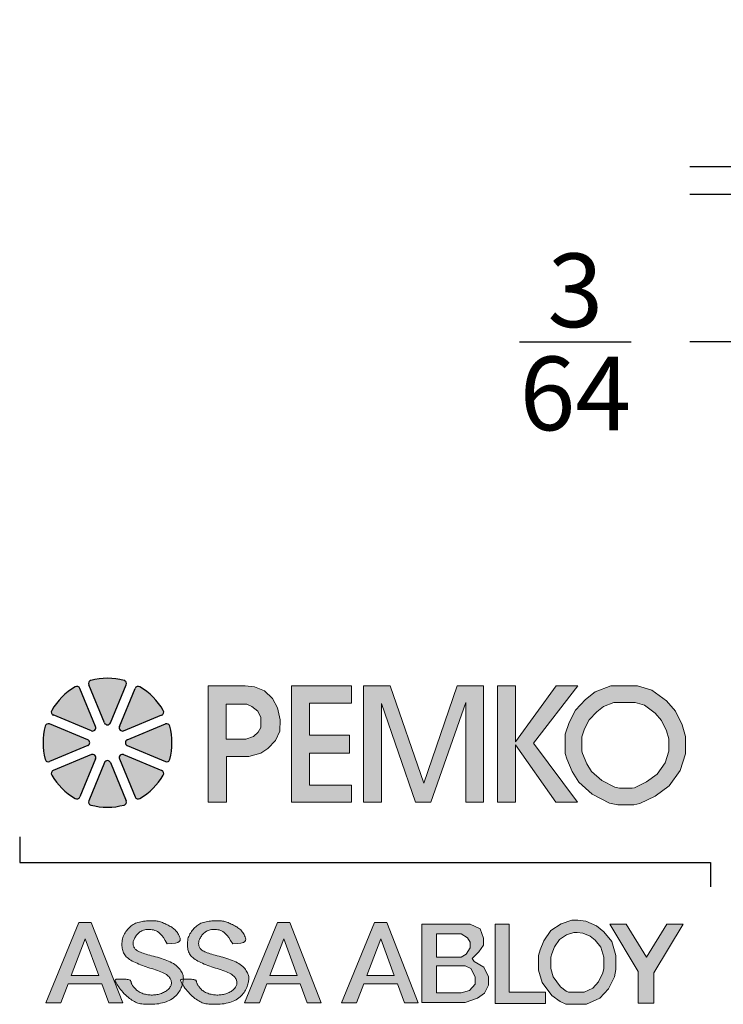
# Model space of a CAD drawing. Extents: x -1.22 to 1.5, y -1.47 to 0.47.
# Drawn here: x -1.22 to -0.02, y -1.47 to 0.2 of the extents above; entities that cross this region are included whole.
import ezdxf

# ---------------------------------------------------------------- set-up
doc = ezdxf.new("R2010")
doc.units = 0
doc.header["$LTSCALE"] = 0.2
doc.header["$MEASUREMENT"] = 0
doc.header["$PDMODE"] = 1
doc.header["$PDSIZE"] = -2
doc.layers.get('Defpoints').update_dxf_attribs({"linetype": 'CONTINUOUS'})
doc.layers.add('R-ANNO-DIMS', color=3, linetype='CONTINUOUS')
doc.layers.add('R-ANNO-TEXT', color=6, linetype='CONTINUOUS')
doc.styles.add('SWTSTEXT', font='simplex.shx', dxfattribs={"height": 0.125})
doc.dimstyles.new('SCADMECH', dxfattribs={"dimtxt": 0.125, "dimasz": 0.125, "dimexe": 0.125, "dimexo": 0.0625, "dimgap": 0.09, "dimtad": 0, "dimtih": 1, "dimtoh": 1, "dimdec": 6, "dimzin": 0, "dimdsep": 46, "dimlunit": 5, "dimtxsty": 'SWTSTEXT', "dimcen": 0.04, "dimadec": 0, "dimazin": 0, "dimtfac": 1, "dimtdec": 6, "dimtix": 1, "dimtofl": 0, "dimtmove": 0, "dimatfit": 1, "dimfxl": 0, "dimtolj": 1, "dimtzin": 0, "dimarcsym": 0})

# ---------------------------------------------------------------- blocks, each defined once
blk = doc.blocks.new('*D0')
at = {"layer": 'Defpoints', "color": 0, "linetype": 'Continuous'}
for p in [(0.2497, -0.0501), (0.046, -0.097), (0.2497, -0.097)]:
    blk.add_point(p, dxfattribs=at)
at = {"layer": 'R-ANNO-DIMS', "color": 0, "linetype": 'Continuous', "lineweight": -2}
for p, q in [((0.046, 0.0749), (0.046, 0.1999)), ((0.1872, -0.0501), (-0.079, -0.0501)), ((0.1872, -0.097), (-0.079, -0.097)), ((0.046, -0.222), (0.046, -0.347)), ((0.046, -0.347), (-0.079, -0.347))]:
    blk.add_line(p, q, dxfattribs=at)
at = {"layer": 'R-ANNO-DIMS', "color": 0, "linetype": 'Continuous'}
for points in [[(0.0252, 0.0749), (0.0668, 0.0749), (0.046, -0.0501)], [(0.0252, -0.222), (0.0668, -0.222), (0.046, -0.097)]]:
    blk.add_solid(points, dxfattribs=at)
at = {"layer": 'R-ANNO-DIMS', "color": 0, "linetype": 'Continuous', "insert": (-0.2732, -0.347), "char_height": 0.125, "attachment_point": 5, "style": 'SWTSTEXT'}
blk.add_mtext('\\A1;{\\H1.000000x;\\S3/64;}', dxfattribs=at)
blk = doc.blocks.new('Logo')
at = {"layer": 'R-ANNO-TEXT', "lineweight": 25}
for points in [[(-0.2722, 0.1479, 0.453414), (-0.2758, 0.1553, 0.131112), (-0.3323, 0.1553, 0.453414), (-0.336, 0.1479), (-0.3091, 0.0832, 0.668179), (-0.299, 0.0832)], [(-0.3511, 0.1416, 0.453414), (-0.3589, 0.1443, 0.131112), (-0.3989, 0.1044, 0.453414), (-0.3962, 0.0966), (-0.3315, 0.0697, 0.668179), (-0.3243, 0.0769)], [(-0.2492, 0.1443, 0.453414), (-0.257, 0.1416), (-0.2838, 0.0769, 0.668179), (-0.2767, 0.0697), (-0.2119, 0.0966, 0.453414), (-0.2093, 0.1044, 0.131112)], [(-0.4099, 0.0213, 0.453414), (-0.4025, 0.0176), (-0.3377, 0.0445, 0.668179), (-0.3377, 0.0546), (-0.4025, 0.0814, 0.453414), (-0.4099, 0.0777, 0.131112)], [(-0.1983, 0.0777, 0.453414), (-0.2057, 0.0814), (-0.2704, 0.0546, 0.668179), (-0.2704, 0.0445), (-0.2057, 0.0176, 0.453414), (-0.1983, 0.0213, 0.131112)], [(-0.3962, 0.0025, 0.453414), (-0.3989, -0.0053, 0.131112), (-0.3589, -0.0453, 0.453414), (-0.3511, -0.0426), (-0.3243, 0.0221, 0.668179), (-0.3315, 0.0293)], [(-0.336, -0.0489, 0.453414), (-0.3323, -0.0563, 0.131112), (-0.2758, -0.0563, 0.453414), (-0.2722, -0.0489), (-0.299, 0.0158, 0.668179), (-0.3091, 0.0158)], [(-0.2767, 0.0293, 0.668179), (-0.2838, 0.0221), (-0.257, -0.0426, 0.453414), (-0.2492, -0.0453, 0.131112), (-0.2093, -0.0053, 0.453414), (-0.2119, 0.0025)]]:
    blk.add_hatch(color=256, dxfattribs=at).paths.add_polyline_path(points)
h = blk.add_hatch(color=256, dxfattribs=at)
h.paths.add_polyline_path([(-0.032, 0.0395), (-0.0189, 0.0532), (-0.0112, 0.069), (-0.0106, 0.0883), (-0.0151, 0.1088), (-0.0237, 0.1243), (-0.0377, 0.1377), (-0.0547, 0.1442), (-0.0702, 0.146), (-0.133, 0.146), (-0.133, -0.0513), (-0.102, -0.0513), (-0.102, 0.026), (-0.0638, 0.026), (-0.0436, 0.0315)])
h.paths.add_polyline_path([(-0.1023, 0.0554), (-0.1023, 0.115), (-0.0677, 0.115), (-0.0587, 0.1109), (-0.0486, 0.103), (-0.0434, 0.0925), (-0.0434, 0.0756), (-0.0482, 0.0674), (-0.0561, 0.0602), (-0.0692, 0.0554)], flags=16)
h.paths.add_polyline_path([(0.0388, 0.032), (0.1068, 0.032), (0.1068, 0.0621), (0.0388, 0.0621), (0.0388, 0.1169), (0.1101, 0.1169), (0.1101, 0.146), (0.0082, 0.146), (0.0082, -0.0513), (0.1101, -0.0513), (0.1101, -0.0224), (0.0388, -0.0224)])
h.paths.add_polyline_path([(0.1614, 0.1159), (0.2191, -0.0513), (0.2453, -0.0513), (0.3046, 0.1175), (0.3046, -0.0513), (0.3345, -0.0513), (0.3345, 0.146), (0.2899, 0.146), (0.2331, -0.0191), (0.1761, 0.146), (0.1305, 0.146), (0.1305, -0.0513), (0.1614, -0.0513)])
h.paths.add_polyline_path([(0.3888, 0.0457), (0.4572, -0.0513), (0.4942, -0.0513), (0.4194, 0.0486), (0.4946, 0.146), (0.458, 0.146), (0.3888, 0.0508), (0.3888, 0.146), (0.358, 0.146), (0.358, -0.0513), (0.3888, -0.0513)])
h.paths.add_polyline_path([(0.6683, 0.0025), (0.6773, 0.0308), (0.6773, 0.0601), (0.6719, 0.0799), (0.6607, 0.1028), (0.6454, 0.1204), (0.6206, 0.1389), (0.5959, 0.146), (0.5507, 0.146), (0.5244, 0.136), (0.5076, 0.1226), (0.4907, 0.1045), (0.4798, 0.084), (0.4734, 0.064), (0.4734, 0.0314), (0.4759, 0.0221), (0.4848, 0.0008), (0.4963, -0.0176), (0.5192, -0.038), (0.5482, -0.0529), (0.5627, -0.0558), (0.5897, -0.0558), (0.5999, -0.0538), (0.626, -0.0412), (0.6499, -0.0236)])
h.paths.add_polyline_path([(0.518, 0.0007), (0.5098, 0.0137), (0.5026, 0.0311), (0.5016, 0.035), (0.5016, 0.0596), (0.5059, 0.073), (0.5138, 0.0881), (0.5267, 0.1019), (0.5385, 0.1112), (0.5559, 0.1179), (0.5919, 0.1179), (0.6079, 0.1133), (0.6261, 0.0997), (0.637, 0.0871), (0.6455, 0.0699), (0.6492, 0.0563), (0.6492, 0.0352), (0.6428, 0.0151), (0.6295, -0.0037), (0.6114, -0.017), (0.5909, -0.0269), (0.587, -0.0277), (0.5654, -0.0277), (0.5576, -0.0261), (0.5352, -0.0147)], flags=16)
h.paths.add_polyline_path([(-0.3316, -0.2557), (-0.3525, -0.2557), (-0.4087, -0.3918), (-0.3832, -0.3918), (-0.3709, -0.3597), (-0.3138, -0.3597), (-0.3019, -0.3918), (-0.2782, -0.3918)])
h.paths.add_polyline_path([(-0.3419, -0.2837), (-0.319, -0.3457), (-0.3656, -0.3457)], flags=16)
h.paths.add_polyline_path([(-0.2435, -0.308), (-0.2458, -0.3072), (-0.248, -0.3063), (-0.25, -0.3055), (-0.2518, -0.3046), (-0.2534, -0.3037), (-0.2548, -0.3027), (-0.256, -0.3017), (-0.2575, -0.3002), (-0.2589, -0.298), (-0.2598, -0.2958), (-0.2603, -0.2935), (-0.2605, -0.2912), (-0.2604, -0.2888), (-0.2598, -0.2863), (-0.259, -0.2843), (-0.2584, -0.2829), (-0.2577, -0.2815), (-0.2568, -0.2801), (-0.2559, -0.2788), (-0.2549, -0.2774), (-0.2539, -0.2761), (-0.2527, -0.2749), (-0.2515, -0.2737), (-0.2503, -0.2727), (-0.2489, -0.2717), (-0.2475, -0.2708), (-0.246, -0.27), (-0.2444, -0.2693), (-0.2427, -0.2687), (-0.2408, -0.2682), (-0.2389, -0.2678), (-0.2369, -0.2676), (-0.2347, -0.2675), (-0.2326, -0.2675), (-0.2303, -0.2676), (-0.2281, -0.2679), (-0.2259, -0.2684), (-0.2237, -0.2691), (-0.2215, -0.2699), (-0.2193, -0.2711), (-0.217, -0.2727), (-0.2146, -0.2749), (-0.212, -0.2778), (-0.2092, -0.2814), (-0.2061, -0.286), (-0.2027, -0.2917), (-0.1946, -0.2914), (-0.1886, -0.2906), (-0.1845, -0.2894), (-0.1821, -0.2879), (-0.1808, -0.2861), (-0.1806, -0.2841), (-0.1809, -0.2821), (-0.1817, -0.2801), (-0.1825, -0.2782), (-0.1834, -0.2763), (-0.1844, -0.2746), (-0.1854, -0.2729), (-0.1866, -0.2713), (-0.1878, -0.2698), (-0.1891, -0.2684), (-0.1906, -0.267), (-0.1921, -0.2657), (-0.1938, -0.2645), (-0.1956, -0.2633), (-0.1974, -0.2622), (-0.1993, -0.2611), (-0.2012, -0.2601), (-0.2031, -0.2592), (-0.205, -0.2583), (-0.2069, -0.2574), (-0.2088, -0.2566), (-0.2106, -0.2559), (-0.2125, -0.2552), (-0.2143, -0.2546), (-0.2161, -0.2541), (-0.218, -0.2537), (-0.2198, -0.2533), (-0.2216, -0.253), (-0.2235, -0.2528), (-0.2253, -0.2526), (-0.2273, -0.2526), (-0.2292, -0.2526), (-0.2313, -0.2526), (-0.2334, -0.2527), (-0.2356, -0.2529), (-0.2379, -0.2531), (-0.2403, -0.2533), (-0.2427, -0.2536), (-0.2452, -0.254), (-0.2476, -0.2544), (-0.25, -0.2549), (-0.2523, -0.2556), (-0.2545, -0.2563), (-0.2566, -0.2571), (-0.2585, -0.258), (-0.2604, -0.2591), (-0.2621, -0.2602), (-0.2638, -0.2615), (-0.2654, -0.2628), (-0.2669, -0.2643), (-0.2684, -0.2658), (-0.2699, -0.2675), (-0.2713, -0.2692), (-0.2727, -0.2711), (-0.274, -0.273), (-0.2752, -0.275), (-0.2763, -0.2771), (-0.2772, -0.2792), (-0.278, -0.2814), (-0.2786, -0.2837), (-0.2791, -0.286), (-0.2794, -0.2883), (-0.2795, -0.2906), (-0.2795, -0.2929), (-0.2795, -0.2951), (-0.2793, -0.2973), (-0.279, -0.2994), (-0.2786, -0.3014), (-0.2781, -0.3034), (-0.2775, -0.3053), (-0.2768, -0.3071), (-0.2759, -0.3088), (-0.2748, -0.3105), (-0.2736, -0.3122), (-0.2721, -0.3137), (-0.2705, -0.3153), (-0.2686, -0.3168), (-0.2665, -0.3183), (-0.2643, -0.3197), (-0.2619, -0.3211), (-0.2593, -0.3225), (-0.2566, -0.3238), (-0.2538, -0.325), (-0.2509, -0.3263), (-0.2479, -0.3274), (-0.2448, -0.3286), (-0.2417, -0.3297), (-0.2385, -0.3308), (-0.2353, -0.3319), (-0.2321, -0.333), (-0.2288, -0.334), (-0.2256, -0.3351), (-0.2224, -0.3362), (-0.2193, -0.3373), (-0.2163, -0.3384), (-0.2134, -0.3395), (-0.2107, -0.3406), (-0.2082, -0.3418), (-0.206, -0.343), (-0.204, -0.3442), (-0.2023, -0.3454), (-0.2009, -0.3467), (-0.1996, -0.348), (-0.1986, -0.3493), (-0.1977, -0.3506), (-0.197, -0.3519), (-0.1962, -0.3538), (-0.1956, -0.3564), (-0.1955, -0.3589), (-0.1959, -0.3614), (-0.1967, -0.3632), (-0.1973, -0.3645), (-0.1981, -0.3657), (-0.199, -0.367), (-0.2001, -0.3682), (-0.2012, -0.3693), (-0.2025, -0.3705), (-0.204, -0.3716), (-0.2055, -0.3726), (-0.2071, -0.3735), (-0.2089, -0.3744), (-0.2107, -0.3752), (-0.2125, -0.376), (-0.2144, -0.3766), (-0.2164, -0.3772), (-0.2183, -0.3777), (-0.2203, -0.3781), (-0.2222, -0.3784), (-0.2241, -0.3786), (-0.226, -0.3787), (-0.2279, -0.3788), (-0.2297, -0.3788), (-0.2316, -0.3787), (-0.2335, -0.3785), (-0.2355, -0.3782), (-0.2374, -0.3779), (-0.2394, -0.3775), (-0.2413, -0.3771), (-0.2433, -0.3765), (-0.2452, -0.3759), (-0.247, -0.3751), (-0.2488, -0.3743), (-0.2505, -0.3734), (-0.252, -0.3725), (-0.2535, -0.3714), (-0.2549, -0.3703), (-0.2562, -0.3691), (-0.2573, -0.368), (-0.2584, -0.3668), (-0.2593, -0.3656), (-0.2606, -0.364), (-0.2619, -0.3619), (-0.2629, -0.36), (-0.2636, -0.3583), (-0.2639, -0.3571), (-0.2641, -0.3564), (-0.2643, -0.3556), (-0.2645, -0.355), (-0.2649, -0.3544), (-0.2654, -0.3538), (-0.2662, -0.3533), (-0.2673, -0.3529), (-0.2687, -0.3525), (-0.2705, -0.3522), (-0.2726, -0.352), (-0.2749, -0.3519), (-0.2773, -0.3518), (-0.2797, -0.3517), (-0.2821, -0.3517), (-0.2843, -0.3518), (-0.2863, -0.3519), (-0.2879, -0.352), (-0.2892, -0.3521), (-0.2902, -0.3524), (-0.2909, -0.3528), (-0.2912, -0.3533), (-0.2912, -0.3541), (-0.2909, -0.3552), (-0.2904, -0.3565), (-0.2895, -0.3581), (-0.2884, -0.3601), (-0.2871, -0.3622), (-0.2855, -0.3645), (-0.2838, -0.3669), (-0.2819, -0.3694), (-0.2799, -0.3718), (-0.2778, -0.3742), (-0.2757, -0.3765), (-0.2735, -0.3787), (-0.2713, -0.3808), (-0.2691, -0.3827), (-0.2668, -0.3845), (-0.2646, -0.3861), (-0.2625, -0.3876), (-0.2604, -0.3889), (-0.2584, -0.39), (-0.2564, -0.3909), (-0.2544, -0.3918), (-0.2524, -0.3924), (-0.2503, -0.393), (-0.2481, -0.3935), (-0.2457, -0.3938), (-0.2431, -0.3941), (-0.2402, -0.3943), (-0.2372, -0.3945), (-0.234, -0.3946), (-0.2307, -0.3945), (-0.2272, -0.3944), (-0.2238, -0.3942), (-0.2204, -0.3939), (-0.217, -0.3935), (-0.2138, -0.3929), (-0.2107, -0.3922), (-0.2076, -0.3914), (-0.2047, -0.3904), (-0.202, -0.3894), (-0.1993, -0.3882), (-0.1968, -0.3868), (-0.1944, -0.3854), (-0.1922, -0.3838), (-0.1901, -0.3821), (-0.1882, -0.3802), (-0.1864, -0.3784), (-0.1848, -0.3764), (-0.1833, -0.3744), (-0.182, -0.3723), (-0.1808, -0.3703), (-0.1797, -0.3682), (-0.1788, -0.3662), (-0.178, -0.3641), (-0.1774, -0.3621), (-0.1769, -0.3605), (-0.1783, -0.3581), (-0.1791, -0.3565), (-0.1797, -0.3552), (-0.1801, -0.3536), (-0.1795, -0.3525), (-0.178, -0.3521), (-0.1767, -0.352), (-0.1753, -0.3519), (-0.1753, -0.3516), (-0.1752, -0.3501), (-0.1753, -0.3486), (-0.1755, -0.3471), (-0.1757, -0.3457), (-0.1762, -0.3442), (-0.1767, -0.3426), (-0.1775, -0.3409), (-0.1784, -0.3392), (-0.1795, -0.3375), (-0.1808, -0.3357), (-0.1822, -0.3339), (-0.1838, -0.3321), (-0.1856, -0.3304), (-0.1876, -0.3287), (-0.1898, -0.3271), (-0.1922, -0.3255), (-0.1947, -0.3241), (-0.1974, -0.3226), (-0.2002, -0.3213), (-0.2031, -0.32), (-0.2062, -0.3188), (-0.2094, -0.3177), (-0.2126, -0.3166), (-0.2159, -0.3156), (-0.2192, -0.3146), (-0.2226, -0.3137), (-0.2259, -0.3128), (-0.2291, -0.312), (-0.2323, -0.3112), (-0.2353, -0.3103), (-0.2382, -0.3096), (-0.2409, -0.3088)])
h.paths.add_polyline_path([(-0.1014, -0.3166), (-0.1047, -0.3156), (-0.108, -0.3146), (-0.1113, -0.3137), (-0.1146, -0.3128), (-0.1179, -0.312), (-0.121, -0.3112), (-0.1241, -0.3103), (-0.1269, -0.3096), (-0.1297, -0.3088), (-0.1322, -0.308), (-0.1346, -0.3072), (-0.1368, -0.3063), (-0.1388, -0.3055), (-0.1406, -0.3046), (-0.1422, -0.3037), (-0.1436, -0.3027), (-0.1448, -0.3017), (-0.1458, -0.3007), (-0.1466, -0.2996), (-0.1473, -0.2985), (-0.1479, -0.2974), (-0.1483, -0.2963), (-0.1487, -0.2952), (-0.149, -0.294), (-0.1492, -0.2929), (-0.1493, -0.2917), (-0.1493, -0.2906), (-0.1492, -0.2894), (-0.149, -0.2882), (-0.1487, -0.2869), (-0.1483, -0.2856), (-0.1478, -0.2843), (-0.1472, -0.2829), (-0.1464, -0.2815), (-0.1456, -0.2801), (-0.1447, -0.2788), (-0.1437, -0.2774), (-0.1426, -0.2761), (-0.1415, -0.2749), (-0.1403, -0.2737), (-0.139, -0.2727), (-0.1377, -0.2717), (-0.1363, -0.2708), (-0.1348, -0.27), (-0.1331, -0.2693), (-0.1314, -0.2687), (-0.1296, -0.2682), (-0.1277, -0.2678), (-0.1256, -0.2676), (-0.1235, -0.2675), (-0.1213, -0.2675), (-0.1191, -0.2676), (-0.1169, -0.2679), (-0.1146, -0.2684), (-0.1124, -0.2691), (-0.1102, -0.2699), (-0.108, -0.2711), (-0.1058, -0.2727), (-0.1034, -0.2749), (-0.1008, -0.2778), (-0.098, -0.2814), (-0.0949, -0.286), (-0.0914, -0.2917), (-0.0833, -0.2914), (-0.0774, -0.2906), (-0.0733, -0.2894), (-0.0708, -0.2879), (-0.0696, -0.2861), (-0.0693, -0.2841), (-0.0697, -0.2821), (-0.0704, -0.2801), (-0.0713, -0.2782), (-0.0722, -0.2763), (-0.0732, -0.2746), (-0.0742, -0.2729), (-0.0753, -0.2713), (-0.0766, -0.2698), (-0.0779, -0.2684), (-0.0793, -0.267), (-0.0809, -0.2657), (-0.0826, -0.2645), (-0.0843, -0.2633), (-0.0861, -0.2622), (-0.088, -0.2611), (-0.0899, -0.2601), (-0.0918, -0.2592), (-0.0938, -0.2583), (-0.0957, -0.2574), (-0.0975, -0.2566), (-0.0994, -0.2559), (-0.1012, -0.2552), (-0.1031, -0.2546), (-0.1049, -0.2541), (-0.1067, -0.2537), (-0.1086, -0.2533), (-0.1104, -0.253), (-0.1122, -0.2528), (-0.1141, -0.2526), (-0.116, -0.2526), (-0.118, -0.2526), (-0.12, -0.2526), (-0.1222, -0.2527), (-0.1244, -0.2529), (-0.1267, -0.2531), (-0.1291, -0.2533), (-0.1315, -0.2536), (-0.1339, -0.254), (-0.1364, -0.2544), (-0.1388, -0.2549), (-0.1411, -0.2556), (-0.1433, -0.2563), (-0.1453, -0.2571), (-0.1473, -0.258), (-0.1491, -0.2591), (-0.1509, -0.2602), (-0.1525, -0.2615), (-0.1541, -0.2628), (-0.1557, -0.2643), (-0.1572, -0.2658), (-0.1587, -0.2675), (-0.1601, -0.2692), (-0.1615, -0.2711), (-0.1628, -0.273), (-0.164, -0.275), (-0.165, -0.2771), (-0.166, -0.2792), (-0.1668, -0.2814), (-0.1674, -0.2837), (-0.1678, -0.286), (-0.1681, -0.2883), (-0.1683, -0.2906), (-0.1683, -0.2929), (-0.1682, -0.2951), (-0.168, -0.2973), (-0.1677, -0.2994), (-0.1674, -0.3014), (-0.1669, -0.3034), (-0.1663, -0.3053), (-0.1656, -0.3071), (-0.1647, -0.3088), (-0.1636, -0.3105), (-0.1624, -0.3122), (-0.1609, -0.3137), (-0.1592, -0.3153), (-0.1574, -0.3168), (-0.1553, -0.3183), (-0.153, -0.3197), (-0.1506, -0.3211), (-0.1481, -0.3225), (-0.1454, -0.3238), (-0.1426, -0.325), (-0.1397, -0.3263), (-0.1367, -0.3274), (-0.1336, -0.3286), (-0.1305, -0.3297), (-0.1273, -0.3308), (-0.1241, -0.3319), (-0.1208, -0.333), (-0.1176, -0.334), (-0.1144, -0.3351), (-0.1112, -0.3362), (-0.1081, -0.3373), (-0.105, -0.3384), (-0.1022, -0.3395), (-0.0995, -0.3406), (-0.097, -0.3418), (-0.0948, -0.343), (-0.0928, -0.3442), (-0.0911, -0.3454), (-0.0896, -0.3467), (-0.0884, -0.348), (-0.0873, -0.3493), (-0.0865, -0.3506), (-0.0858, -0.3519), (-0.0852, -0.3532), (-0.0848, -0.3544), (-0.0845, -0.3557), (-0.0843, -0.357), (-0.0843, -0.3582), (-0.0843, -0.3595), (-0.0846, -0.3607), (-0.0849, -0.362), (-0.0854, -0.3632), (-0.0861, -0.3645), (-0.0869, -0.3657), (-0.0878, -0.367), (-0.0888, -0.3682), (-0.09, -0.3693), (-0.0913, -0.3705), (-0.0927, -0.3716), (-0.0943, -0.3726), (-0.0959, -0.3735), (-0.0976, -0.3744), (-0.0994, -0.3752), (-0.1013, -0.376), (-0.1032, -0.3766), (-0.1051, -0.3772), (-0.1071, -0.3777), (-0.109, -0.3781), (-0.1109, -0.3784), (-0.1128, -0.3786), (-0.1147, -0.3787), (-0.1166, -0.3788), (-0.1185, -0.3788), (-0.1204, -0.3787), (-0.1223, -0.3785), (-0.1242, -0.3782), (-0.1262, -0.3779), (-0.1282, -0.3775), (-0.1301, -0.3771), (-0.132, -0.3765), (-0.1339, -0.3759), (-0.1358, -0.3751), (-0.1375, -0.3743), (-0.1392, -0.3734), (-0.1408, -0.3725), (-0.1423, -0.3714), (-0.1437, -0.3703), (-0.1449, -0.3691), (-0.1461, -0.368), (-0.1471, -0.3668), (-0.1481, -0.3656), (-0.149, -0.3645), (-0.1497, -0.3634), (-0.1504, -0.3624), (-0.1509, -0.3614), (-0.1514, -0.3605), (-0.1518, -0.3596), (-0.1522, -0.3587), (-0.1524, -0.3579), (-0.1527, -0.3571), (-0.1529, -0.3564), (-0.153, -0.3556), (-0.1533, -0.355), (-0.1537, -0.3544), (-0.1542, -0.3538), (-0.155, -0.3533), (-0.156, -0.3529), (-0.1574, -0.3525), (-0.1592, -0.3522), (-0.1613, -0.352), (-0.1636, -0.3519), (-0.166, -0.3518), (-0.1685, -0.3517), (-0.1709, -0.3517), (-0.1731, -0.3518), (-0.1751, -0.3519), (-0.1753, -0.3519), (-0.1755, -0.3531), (-0.1757, -0.3548), (-0.176, -0.3565), (-0.1764, -0.3583), (-0.1769, -0.3605), (-0.1758, -0.3622), (-0.1743, -0.3645), (-0.1726, -0.3669), (-0.1707, -0.3694), (-0.1687, -0.3718), (-0.1666, -0.3742), (-0.1645, -0.3765), (-0.1623, -0.3787), (-0.16, -0.3808), (-0.1578, -0.3827), (-0.1556, -0.3845), (-0.1534, -0.3861), (-0.1513, -0.3876), (-0.1492, -0.3889), (-0.1472, -0.39), (-0.1452, -0.3909), (-0.1432, -0.3918), (-0.1412, -0.3924), (-0.1391, -0.393), (-0.1369, -0.3935), (-0.1345, -0.3938), (-0.1319, -0.3941), (-0.129, -0.3943), (-0.126, -0.3945), (-0.1227, -0.3946), (-0.1194, -0.3945), (-0.116, -0.3944), (-0.1126, -0.3942), (-0.1092, -0.3939), (-0.1058, -0.3935), (-0.1026, -0.3929), (-0.0994, -0.3922), (-0.0964, -0.3914), (-0.0935, -0.3904), (-0.0907, -0.3894), (-0.0881, -0.3882), (-0.0856, -0.3868), (-0.0832, -0.3854), (-0.081, -0.3838), (-0.0789, -0.3821), (-0.077, -0.3802), (-0.0752, -0.3784), (-0.0736, -0.3764), (-0.0721, -0.3744), (-0.0707, -0.3723), (-0.0695, -0.3703), (-0.0685, -0.3682), (-0.0676, -0.3662), (-0.0668, -0.3641), (-0.0661, -0.3621), (-0.0656, -0.3602), (-0.0651, -0.3583), (-0.0647, -0.3565), (-0.0644, -0.3548), (-0.0642, -0.3531), (-0.0641, -0.3516), (-0.064, -0.3501), (-0.0641, -0.3486), (-0.0642, -0.3471), (-0.0645, -0.3457), (-0.0649, -0.3442), (-0.0655, -0.3426), (-0.0663, -0.3409), (-0.0672, -0.3392), (-0.0683, -0.3375), (-0.0695, -0.3357), (-0.071, -0.3339), (-0.0726, -0.3321), (-0.0744, -0.3304), (-0.0764, -0.3287), (-0.0786, -0.3271), (-0.0809, -0.3255), (-0.0835, -0.3241), (-0.0861, -0.3226), (-0.089, -0.3213), (-0.0919, -0.32), (-0.095, -0.3188), (-0.0981, -0.3177)])
h.paths.add_polyline_path([(0.0057, -0.2557), (-0.0152, -0.2557), (-0.0715, -0.3918), (-0.0459, -0.3918), (-0.0337, -0.3597), (0.0234, -0.3597), (0.0353, -0.3918), (0.059, -0.3918)])
h.paths.add_polyline_path([(-0.0047, -0.2837), (0.0183, -0.3457), (-0.0284, -0.3457)], flags=16)
h.paths.add_polyline_path([(0.1704, -0.2557), (0.1495, -0.2557), (0.0933, -0.3918), (0.1188, -0.3918), (0.1311, -0.3597), (0.1882, -0.3597), (0.2001, -0.3918), (0.2238, -0.3918)])
h.paths.add_polyline_path([(0.1601, -0.2837), (0.183, -0.3457), (0.1364, -0.3457)], flags=16)
h.paths.add_polyline_path([(0.6735, -0.2584), (0.6459, -0.2584), (0.6112, -0.3143), (0.5766, -0.2584), (0.5491, -0.2584), (0.5974, -0.3391), (0.5974, -0.3924), (0.6236, -0.3924), (0.6236, -0.3409)])
h.paths.add_polyline_path([(0.5568, -0.3478), (0.5592, -0.3355), (0.5592, -0.3115), (0.5522, -0.288), (0.539, -0.2714), (0.5265, -0.2611), (0.5085, -0.2536), (0.4948, -0.252), (0.4845, -0.252), (0.4662, -0.258), (0.4487, -0.2695), (0.4367, -0.287), (0.4307, -0.3022), (0.428, -0.3118), (0.428, -0.3365), (0.4343, -0.3574), (0.4504, -0.3795), (0.4645, -0.3898), (0.4742, -0.3944), (0.5097, -0.3944), (0.5323, -0.384), (0.5469, -0.3682)])
h.paths.add_polyline_path([(0.5297, -0.3565), (0.5199, -0.367), (0.5052, -0.3737), (0.4788, -0.3737), (0.4751, -0.372), (0.4651, -0.3647), (0.453, -0.3481), (0.4487, -0.3335), (0.4487, -0.3145), (0.4503, -0.3087), (0.455, -0.2968), (0.4634, -0.2845), (0.4753, -0.2767), (0.4878, -0.2726), (0.4935, -0.2726), (0.5032, -0.2738), (0.5158, -0.279), (0.5242, -0.2859), (0.5336, -0.2977), (0.5386, -0.3145), (0.5386, -0.3335), (0.537, -0.3412)], flags=16)
h.paths.add_polyline_path([(0.44, -0.3741), (0.3783, -0.3741), (0.3783, -0.2584), (0.3543, -0.2584), (0.3543, -0.3932), (0.44, -0.3932)])
h.paths.add_polyline_path([(0.3244, -0.3843), (0.3364, -0.3755), (0.3432, -0.362), (0.3432, -0.3477), (0.3351, -0.3317), (0.3184, -0.3217), (0.3151, -0.317), (0.3266, -0.3055), (0.3346, -0.2944), (0.3346, -0.2822), (0.3286, -0.2662), (0.3121, -0.2584), (0.2295, -0.2584), (0.2295, -0.3917), (0.3031, -0.3917)])
h.paths.add_polyline_path([(0.2548, -0.375), (0.2548, -0.3295), (0.3035, -0.3295), (0.3129, -0.3336), (0.3205, -0.3477), (0.3205, -0.3603), (0.3109, -0.3712), (0.2963, -0.375)], flags=16)
h.paths.add_polyline_path([(0.2548, -0.3146), (0.2548, -0.275), (0.2966, -0.275), (0.3072, -0.282), (0.3117, -0.2892), (0.3117, -0.2986), (0.3049, -0.3097), (0.2966, -0.3146)], flags=16)
for p, q in [((-0.3243, 0.0769), (-0.3511, 0.1416)), ((-0.3091, 0.0832), (-0.336, 0.1479)), ((-0.299, 0.0832), (-0.2722, 0.1479)), ((-0.2838, 0.0769), (-0.257, 0.1416)), ((-0.3315, 0.0697), (-0.3962, 0.0966)), ((-0.2767, 0.0697), (-0.2119, 0.0966)), ((-0.3377, 0.0546), (-0.4025, 0.0814)), ((-0.2704, 0.0546), (-0.2057, 0.0814)), ((-0.3377, 0.0445), (-0.4025, 0.0176)), ((-0.2704, 0.0445), (-0.2057, 0.0176)), ((-0.3315, 0.0293), (-0.3962, 0.0025)), ((-0.3243, 0.0221), (-0.3511, -0.0426)), ((-0.2838, 0.0221), (-0.257, -0.0426)), ((-0.2767, 0.0293), (-0.2119, 0.0025)), ((-0.3091, 0.0158), (-0.336, -0.0489)), ((-0.299, 0.0158), (-0.2722, -0.0489))]:
    blk.add_line(p, q, dxfattribs=at)
at = {"layer": 'R-ANNO-TEXT', "lineweight": 20}
for points in [[(-0.133, -0.0513), (-0.102, -0.0513), (-0.102, 0.026), (-0.0638, 0.026), (-0.0436, 0.0315), (-0.032, 0.0395), (-0.0189, 0.0532), (-0.0112, 0.069), (-0.0106, 0.0883), (-0.0151, 0.1088), (-0.0237, 0.1243), (-0.0377, 0.1377), (-0.0547, 0.1442), (-0.0702, 0.146), (-0.133, 0.146)], [(0.1101, -0.0513), (0.1101, -0.0224), (0.0388, -0.0224), (0.0388, 0.032), (0.1068, 0.032), (0.1068, 0.0621), (0.0388, 0.0621), (0.0388, 0.1169), (0.1101, 0.1169), (0.1101, 0.146), (0.0082, 0.146), (0.0082, -0.0513)], [(0.1614, -0.0513), (0.1614, 0.1159), (0.2191, -0.0513), (0.2453, -0.0513), (0.3046, 0.1175), (0.3046, -0.0513), (0.3345, -0.0513), (0.3345, 0.146), (0.2899, 0.146), (0.2331, -0.0191), (0.1761, 0.146), (0.1305, 0.146), (0.1305, -0.0513), (0.1614, -0.0513)], [(0.3888, -0.0513), (0.3888, 0.0457), (0.4572, -0.0513), (0.4942, -0.0513), (0.4194, 0.0486), (0.4946, 0.146), (0.458, 0.146), (0.3888, 0.0508), (0.3888, 0.146), (0.358, 0.146), (0.358, -0.0513), (0.3888, -0.0513)], [(0.5507, 0.146), (0.5959, 0.146), (0.6206, 0.1389), (0.6454, 0.1204), (0.6607, 0.1028), (0.6719, 0.0799), (0.6773, 0.0601), (0.6773, 0.0308), (0.6683, 0.0025), (0.6499, -0.0236), (0.626, -0.0412), (0.5999, -0.0538), (0.5897, -0.0558), (0.5627, -0.0558), (0.5482, -0.0529), (0.5192, -0.038), (0.4963, -0.0176), (0.4848, 0.0008), (0.4759, 0.0221), (0.4734, 0.0314), (0.4734, 0.064), (0.4798, 0.084), (0.4907, 0.1045), (0.5076, 0.1226), (0.5244, 0.136), (0.5507, 0.146)], [(0.5559, 0.1179), (0.5919, 0.1179), (0.6079, 0.1133), (0.6261, 0.0997), (0.637, 0.0871), (0.6455, 0.0699), (0.6492, 0.0563), (0.6492, 0.0352), (0.6428, 0.0151), (0.6295, -0.0037), (0.6114, -0.017), (0.5909, -0.0269), (0.587, -0.0277), (0.5654, -0.0277), (0.5576, -0.0261), (0.5352, -0.0147), (0.518, 0.0007), (0.5098, 0.0137), (0.5026, 0.0311), (0.5016, 0.035), (0.5016, 0.0596), (0.5059, 0.073), (0.5138, 0.0881), (0.5267, 0.1019), (0.5385, 0.1112)], [(-0.1023, 0.115), (-0.1023, 0.0554), (-0.0692, 0.0554), (-0.0561, 0.0602), (-0.0482, 0.0674), (-0.0434, 0.0756), (-0.0434, 0.0925), (-0.0486, 0.103), (-0.0587, 0.1109), (-0.0677, 0.115), (-0.1023, 0.115)], [(-0.3709, -0.3597), (-0.3832, -0.3918), (-0.4087, -0.3918), (-0.3525, -0.2557), (-0.3316, -0.2557), (-0.2782, -0.3918), (-0.3019, -0.3918), (-0.3138, -0.3597)], [(-0.0337, -0.3597), (-0.0459, -0.3918), (-0.0715, -0.3918), (-0.0152, -0.2557), (0.0057, -0.2557), (0.059, -0.3918), (0.0353, -0.3918), (0.0234, -0.3597)], [(0.1311, -0.3597), (0.1188, -0.3918), (0.0933, -0.3918), (0.1495, -0.2557), (0.1704, -0.2557), (0.2238, -0.3918), (0.2001, -0.3918), (0.1882, -0.3597)], [(0.2295, -0.2584), (0.2295, -0.3917), (0.3031, -0.3917), (0.3244, -0.3843), (0.3364, -0.3755), (0.3432, -0.362), (0.3432, -0.3477), (0.3351, -0.3317), (0.3184, -0.3217), (0.3151, -0.317), (0.3266, -0.3055), (0.3346, -0.2944), (0.3346, -0.2822), (0.3286, -0.2662), (0.3121, -0.2584), (0.2295, -0.2584)], [(0.3783, -0.2584), (0.3543, -0.2584), (0.3543, -0.3932), (0.44, -0.3932), (0.44, -0.3741), (0.3783, -0.3741)], [(0.5766, -0.2584), (0.5491, -0.2584), (0.5974, -0.3391), (0.5974, -0.3924), (0.6236, -0.3924), (0.6236, -0.3409), (0.6735, -0.2584), (0.6459, -0.2584), (0.6112, -0.3143)], [(-0.319, -0.3457), (-0.3419, -0.2837), (-0.3656, -0.3457)], [(0.0183, -0.3457), (-0.0047, -0.2837), (-0.0284, -0.3457)], [(0.183, -0.3457), (0.1601, -0.2837), (0.1364, -0.3457)], [(0.2548, -0.3146), (0.2548, -0.275), (0.2966, -0.275), (0.3072, -0.282), (0.3117, -0.2892), (0.3117, -0.2986), (0.3049, -0.3097), (0.2966, -0.3146), (0.2548, -0.3146)], [(0.4935, -0.2726), (0.4878, -0.2726), (0.4753, -0.2767), (0.4634, -0.2845), (0.455, -0.2968), (0.4503, -0.3087), (0.4487, -0.3145), (0.4487, -0.3335), (0.453, -0.3481), (0.4651, -0.3647), (0.4751, -0.372), (0.4788, -0.3737), (0.5052, -0.3737), (0.5199, -0.367), (0.5297, -0.3565), (0.537, -0.3412), (0.5386, -0.3335), (0.5386, -0.3145), (0.5336, -0.2977), (0.5242, -0.2859), (0.5158, -0.279), (0.5032, -0.2738)], [(0.2548, -0.3295), (0.2548, -0.375), (0.2963, -0.375), (0.3109, -0.3712), (0.3205, -0.3603), (0.3205, -0.3477), (0.3129, -0.3336), (0.3035, -0.3295), (0.2548, -0.3295)]]:
    blk.add_lwpolyline(points, close=True, dxfattribs=at)
at = {"layer": 'R-ANNO-TEXT', "lineweight": 25}
blk.add_lwpolyline([(-0.4532, -0.1101), (-0.4532, -0.154), (0.7202, -0.154), (0.7202, -0.195)], dxfattribs=at)
at = {"layer": 'R-ANNO-TEXT', "lineweight": 20}
for points in [[(-0.2027, -0.2917), (-0.1946, -0.2914), (-0.1886, -0.2906), (-0.1845, -0.2894), (-0.1821, -0.2879), (-0.1808, -0.2861), (-0.1806, -0.2841), (-0.1809, -0.2821), (-0.1817, -0.2801), (-0.1825, -0.2782), (-0.1834, -0.2763), (-0.1844, -0.2746), (-0.1854, -0.2729), (-0.1866, -0.2713), (-0.1878, -0.2698), (-0.1891, -0.2684), (-0.1906, -0.267), (-0.1921, -0.2657), (-0.1938, -0.2645), (-0.1956, -0.2633), (-0.1974, -0.2622), (-0.1993, -0.2611), (-0.2012, -0.2601), (-0.2031, -0.2592), (-0.205, -0.2583), (-0.2069, -0.2574), (-0.2088, -0.2566), (-0.2106, -0.2559), (-0.2125, -0.2552), (-0.2143, -0.2546), (-0.2161, -0.2541), (-0.218, -0.2537), (-0.2198, -0.2533), (-0.2216, -0.253), (-0.2235, -0.2528), (-0.2253, -0.2526), (-0.2273, -0.2526), (-0.2292, -0.2526), (-0.2313, -0.2526), (-0.2334, -0.2527), (-0.2356, -0.2529), (-0.2379, -0.2531), (-0.2403, -0.2533), (-0.2427, -0.2536), (-0.2452, -0.254), (-0.2476, -0.2544), (-0.25, -0.2549), (-0.2523, -0.2556), (-0.2545, -0.2563), (-0.2566, -0.2571), (-0.2585, -0.258), (-0.2604, -0.2591), (-0.2621, -0.2602), (-0.2638, -0.2615), (-0.2654, -0.2628), (-0.2669, -0.2643), (-0.2684, -0.2658), (-0.2699, -0.2675), (-0.2713, -0.2692), (-0.2727, -0.2711), (-0.274, -0.273), (-0.2752, -0.275), (-0.2763, -0.2771), (-0.2772, -0.2792), (-0.278, -0.2814), (-0.2786, -0.2837), (-0.2791, -0.286), (-0.2794, -0.2883), (-0.2795, -0.2906), (-0.2795, -0.2929), (-0.2795, -0.2951), (-0.2793, -0.2973), (-0.279, -0.2994), (-0.2786, -0.3014), (-0.2781, -0.3034), (-0.2775, -0.3053), (-0.2768, -0.3071), (-0.2759, -0.3088), (-0.2748, -0.3105), (-0.2736, -0.3122), (-0.2721, -0.3137), (-0.2705, -0.3153), (-0.2686, -0.3168), (-0.2665, -0.3183), (-0.2643, -0.3197), (-0.2619, -0.3211), (-0.2593, -0.3225), (-0.2566, -0.3238), (-0.2538, -0.325), (-0.2509, -0.3263), (-0.2479, -0.3274), (-0.2448, -0.3286), (-0.2417, -0.3297), (-0.2385, -0.3308), (-0.2353, -0.3319), (-0.2321, -0.333), (-0.2288, -0.334), (-0.2256, -0.3351), (-0.2224, -0.3362), (-0.2193, -0.3373), (-0.2163, -0.3384), (-0.2134, -0.3395), (-0.2107, -0.3406), (-0.2082, -0.3418), (-0.206, -0.343), (-0.204, -0.3442), (-0.2023, -0.3454), (-0.2009, -0.3467), (-0.1996, -0.348), (-0.1986, -0.3493), (-0.1977, -0.3506), (-0.197, -0.3519), (-0.1964, -0.3532), (-0.196, -0.3544), (-0.1957, -0.3557), (-0.1955, -0.357), (-0.1955, -0.3582), (-0.1956, -0.3595), (-0.1958, -0.3607), (-0.1962, -0.362), (-0.1967, -0.3632), (-0.1973, -0.3645), (-0.1981, -0.3657), (-0.199, -0.367), (-0.2001, -0.3682), (-0.2012, -0.3693), (-0.2025, -0.3705), (-0.204, -0.3716), (-0.2055, -0.3726), (-0.2071, -0.3735), (-0.2089, -0.3744), (-0.2107, -0.3752), (-0.2125, -0.376), (-0.2144, -0.3766), (-0.2164, -0.3772), (-0.2183, -0.3777), (-0.2203, -0.3781), (-0.2222, -0.3784), (-0.2241, -0.3786), (-0.226, -0.3787), (-0.2279, -0.3788), (-0.2297, -0.3788), (-0.2316, -0.3787), (-0.2335, -0.3785), (-0.2355, -0.3782), (-0.2374, -0.3779), (-0.2394, -0.3775), (-0.2413, -0.3771), (-0.2433, -0.3765), (-0.2452, -0.3759), (-0.247, -0.3751), (-0.2488, -0.3743), (-0.2505, -0.3734), (-0.252, -0.3725), (-0.2535, -0.3714), (-0.2549, -0.3703), (-0.2562, -0.3691), (-0.2573, -0.368), (-0.2584, -0.3668), (-0.2593, -0.3656), (-0.2602, -0.3645), (-0.261, -0.3634), (-0.2616, -0.3624), (-0.2622, -0.3614), (-0.2627, -0.3605), (-0.2631, -0.3596), (-0.2634, -0.3587), (-0.2637, -0.3579), (-0.2639, -0.3571), (-0.2641, -0.3564), (-0.2643, -0.3556), (-0.2645, -0.355), (-0.2649, -0.3544), (-0.2654, -0.3538), (-0.2662, -0.3533), (-0.2673, -0.3529), (-0.2687, -0.3525), (-0.2705, -0.3522), (-0.2726, -0.352), (-0.2749, -0.3519), (-0.2773, -0.3518), (-0.2797, -0.3517), (-0.2821, -0.3517), (-0.2843, -0.3518), (-0.2863, -0.3519), (-0.2879, -0.352), (-0.2892, -0.3521), (-0.2902, -0.3524), (-0.2909, -0.3528), (-0.2912, -0.3533), (-0.2912, -0.3541), (-0.2909, -0.3552), (-0.2904, -0.3565), (-0.2895, -0.3581), (-0.2884, -0.3601), (-0.2871, -0.3622), (-0.2855, -0.3645), (-0.2838, -0.3669), (-0.2819, -0.3694), (-0.2799, -0.3718), (-0.2778, -0.3742), (-0.2757, -0.3765), (-0.2735, -0.3787), (-0.2713, -0.3808), (-0.2691, -0.3827), (-0.2668, -0.3845), (-0.2646, -0.3861), (-0.2625, -0.3876), (-0.2604, -0.3889), (-0.2584, -0.39), (-0.2564, -0.3909), (-0.2544, -0.3918), (-0.2524, -0.3924), (-0.2503, -0.393), (-0.2481, -0.3935), (-0.2457, -0.3938), (-0.2431, -0.3941), (-0.2402, -0.3943), (-0.2372, -0.3945), (-0.234, -0.3946), (-0.2307, -0.3945), (-0.2272, -0.3944), (-0.2238, -0.3942), (-0.2204, -0.3939), (-0.217, -0.3935), (-0.2138, -0.3929), (-0.2107, -0.3922), (-0.2076, -0.3914), (-0.2047, -0.3904), (-0.202, -0.3894), (-0.1993, -0.3882), (-0.1968, -0.3868), (-0.1944, -0.3854), (-0.1922, -0.3838), (-0.1901, -0.3821), (-0.1882, -0.3802), (-0.1864, -0.3784), (-0.1848, -0.3764), (-0.1833, -0.3744), (-0.182, -0.3723), (-0.1808, -0.3703), (-0.1797, -0.3682), (-0.1788, -0.3662), (-0.178, -0.3641), (-0.1774, -0.3621), (-0.1768, -0.3602), (-0.1764, -0.3583), (-0.176, -0.3565), (-0.1757, -0.3548), (-0.1755, -0.3531), (-0.1753, -0.3516), (-0.1752, -0.3501), (-0.1753, -0.3486), (-0.1755, -0.3471), (-0.1757, -0.3457), (-0.1762, -0.3442), (-0.1767, -0.3426), (-0.1775, -0.3409), (-0.1784, -0.3392), (-0.1795, -0.3375), (-0.1808, -0.3357), (-0.1822, -0.3339), (-0.1838, -0.3321), (-0.1856, -0.3304), (-0.1876, -0.3287), (-0.1898, -0.3271), (-0.1922, -0.3255), (-0.1947, -0.3241), (-0.1974, -0.3226), (-0.2002, -0.3213), (-0.2031, -0.32), (-0.2062, -0.3188), (-0.2094, -0.3177), (-0.2126, -0.3166), (-0.2159, -0.3156), (-0.2192, -0.3146), (-0.2226, -0.3137), (-0.2259, -0.3128), (-0.2291, -0.312), (-0.2323, -0.3112), (-0.2353, -0.3103), (-0.2382, -0.3096), (-0.2409, -0.3088), (-0.2435, -0.308), (-0.2458, -0.3072), (-0.248, -0.3063), (-0.25, -0.3055), (-0.2518, -0.3046), (-0.2534, -0.3037), (-0.2548, -0.3027), (-0.256, -0.3017), (-0.257, -0.3007), (-0.2579, -0.2996), (-0.2585, -0.2985), (-0.2591, -0.2974), (-0.2596, -0.2963), (-0.2599, -0.2952), (-0.2602, -0.294), (-0.2604, -0.2929), (-0.2605, -0.2917), (-0.2605, -0.2906), (-0.2604, -0.2894), (-0.2602, -0.2882), (-0.2599, -0.2869), (-0.2595, -0.2856), (-0.259, -0.2843), (-0.2584, -0.2829), (-0.2577, -0.2815), (-0.2568, -0.2801), (-0.2559, -0.2788), (-0.2549, -0.2774), (-0.2539, -0.2761), (-0.2527, -0.2749), (-0.2515, -0.2737), (-0.2503, -0.2727), (-0.2489, -0.2717), (-0.2475, -0.2708), (-0.246, -0.27), (-0.2444, -0.2693), (-0.2427, -0.2687), (-0.2408, -0.2682), (-0.2389, -0.2678), (-0.2369, -0.2676), (-0.2347, -0.2675), (-0.2326, -0.2675), (-0.2303, -0.2676), (-0.2281, -0.2679), (-0.2259, -0.2684), (-0.2237, -0.2691), (-0.2215, -0.2699), (-0.2193, -0.2711), (-0.217, -0.2727), (-0.2146, -0.2749), (-0.212, -0.2778), (-0.2092, -0.2814), (-0.2061, -0.286), (-0.2027, -0.2917)], [(-0.0914, -0.2917), (-0.0833, -0.2914), (-0.0774, -0.2906), (-0.0733, -0.2894), (-0.0708, -0.2879), (-0.0696, -0.2861), (-0.0693, -0.2841), (-0.0697, -0.2821), (-0.0704, -0.2801), (-0.0713, -0.2782), (-0.0722, -0.2763), (-0.0732, -0.2746), (-0.0742, -0.2729), (-0.0753, -0.2713), (-0.0766, -0.2698), (-0.0779, -0.2684), (-0.0793, -0.267), (-0.0809, -0.2657), (-0.0826, -0.2645), (-0.0843, -0.2633), (-0.0861, -0.2622), (-0.088, -0.2611), (-0.0899, -0.2601), (-0.0918, -0.2592), (-0.0938, -0.2583), (-0.0957, -0.2574), (-0.0975, -0.2566), (-0.0994, -0.2559), (-0.1012, -0.2552), (-0.1031, -0.2546), (-0.1049, -0.2541), (-0.1067, -0.2537), (-0.1086, -0.2533), (-0.1104, -0.253), (-0.1122, -0.2528), (-0.1141, -0.2526), (-0.116, -0.2526), (-0.118, -0.2526), (-0.12, -0.2526), (-0.1222, -0.2527), (-0.1244, -0.2529), (-0.1267, -0.2531), (-0.1291, -0.2533), (-0.1315, -0.2536), (-0.1339, -0.254), (-0.1364, -0.2544), (-0.1388, -0.2549), (-0.1411, -0.2556), (-0.1433, -0.2563), (-0.1453, -0.2571), (-0.1473, -0.258), (-0.1491, -0.2591), (-0.1509, -0.2602), (-0.1525, -0.2615), (-0.1541, -0.2628), (-0.1557, -0.2643), (-0.1572, -0.2658), (-0.1587, -0.2675), (-0.1601, -0.2692), (-0.1615, -0.2711), (-0.1628, -0.273), (-0.164, -0.275), (-0.165, -0.2771), (-0.166, -0.2792), (-0.1668, -0.2814), (-0.1674, -0.2837), (-0.1678, -0.286), (-0.1681, -0.2883), (-0.1683, -0.2906), (-0.1683, -0.2929), (-0.1682, -0.2951), (-0.168, -0.2973), (-0.1677, -0.2994), (-0.1674, -0.3014), (-0.1669, -0.3034), (-0.1663, -0.3053), (-0.1656, -0.3071), (-0.1647, -0.3088), (-0.1636, -0.3105), (-0.1624, -0.3122), (-0.1609, -0.3137), (-0.1592, -0.3153), (-0.1574, -0.3168), (-0.1553, -0.3183), (-0.153, -0.3197), (-0.1506, -0.3211), (-0.1481, -0.3225), (-0.1454, -0.3238), (-0.1426, -0.325), (-0.1397, -0.3263), (-0.1367, -0.3274), (-0.1336, -0.3286), (-0.1305, -0.3297), (-0.1273, -0.3308), (-0.1241, -0.3319), (-0.1208, -0.333), (-0.1176, -0.334), (-0.1144, -0.3351), (-0.1112, -0.3362), (-0.1081, -0.3373), (-0.105, -0.3384), (-0.1022, -0.3395), (-0.0995, -0.3406), (-0.097, -0.3418), (-0.0948, -0.343), (-0.0928, -0.3442), (-0.0911, -0.3454), (-0.0896, -0.3467), (-0.0884, -0.348), (-0.0873, -0.3493), (-0.0865, -0.3506), (-0.0858, -0.3519), (-0.0852, -0.3532), (-0.0848, -0.3544), (-0.0845, -0.3557), (-0.0843, -0.357), (-0.0843, -0.3582), (-0.0843, -0.3595), (-0.0846, -0.3607), (-0.0849, -0.362), (-0.0854, -0.3632), (-0.0861, -0.3645), (-0.0869, -0.3657), (-0.0878, -0.367), (-0.0888, -0.3682), (-0.09, -0.3693), (-0.0913, -0.3705), (-0.0927, -0.3716), (-0.0943, -0.3726), (-0.0959, -0.3735), (-0.0976, -0.3744), (-0.0994, -0.3752), (-0.1013, -0.376), (-0.1032, -0.3766), (-0.1051, -0.3772), (-0.1071, -0.3777), (-0.109, -0.3781), (-0.1109, -0.3784), (-0.1128, -0.3786), (-0.1147, -0.3787), (-0.1166, -0.3788), (-0.1185, -0.3788), (-0.1204, -0.3787), (-0.1223, -0.3785), (-0.1242, -0.3782), (-0.1262, -0.3779), (-0.1282, -0.3775), (-0.1301, -0.3771), (-0.132, -0.3765), (-0.1339, -0.3759), (-0.1358, -0.3751), (-0.1375, -0.3743), (-0.1392, -0.3734), (-0.1408, -0.3725), (-0.1423, -0.3714), (-0.1437, -0.3703), (-0.1449, -0.3691), (-0.1461, -0.368), (-0.1471, -0.3668), (-0.1481, -0.3656), (-0.149, -0.3645), (-0.1497, -0.3634), (-0.1504, -0.3624), (-0.1509, -0.3614), (-0.1514, -0.3605), (-0.1518, -0.3596), (-0.1522, -0.3587), (-0.1524, -0.3579), (-0.1527, -0.3571), (-0.1529, -0.3564), (-0.153, -0.3556), (-0.1533, -0.355), (-0.1537, -0.3544), (-0.1542, -0.3538), (-0.155, -0.3533), (-0.156, -0.3529), (-0.1574, -0.3525), (-0.1592, -0.3522), (-0.1613, -0.352), (-0.1636, -0.3519), (-0.166, -0.3518), (-0.1685, -0.3517), (-0.1709, -0.3517), (-0.1731, -0.3518), (-0.1751, -0.3519), (-0.1767, -0.352), (-0.178, -0.3521), (-0.179, -0.3524), (-0.1796, -0.3528), (-0.18, -0.3533), (-0.18, -0.3541), (-0.1797, -0.3552), (-0.1791, -0.3565), (-0.1783, -0.3581), (-0.1772, -0.3601), (-0.1758, -0.3622), (-0.1743, -0.3645), (-0.1726, -0.3669), (-0.1707, -0.3694), (-0.1687, -0.3718), (-0.1666, -0.3742), (-0.1645, -0.3765), (-0.1623, -0.3787), (-0.16, -0.3808), (-0.1578, -0.3827), (-0.1556, -0.3845), (-0.1534, -0.3861), (-0.1513, -0.3876), (-0.1492, -0.3889), (-0.1472, -0.39), (-0.1452, -0.3909), (-0.1432, -0.3918), (-0.1412, -0.3924), (-0.1391, -0.393), (-0.1369, -0.3935), (-0.1345, -0.3938), (-0.1319, -0.3941), (-0.129, -0.3943), (-0.126, -0.3945), (-0.1227, -0.3946), (-0.1194, -0.3945), (-0.116, -0.3944), (-0.1126, -0.3942), (-0.1092, -0.3939), (-0.1058, -0.3935), (-0.1026, -0.3929), (-0.0994, -0.3922), (-0.0964, -0.3914), (-0.0935, -0.3904), (-0.0907, -0.3894), (-0.0881, -0.3882), (-0.0856, -0.3868), (-0.0832, -0.3854), (-0.081, -0.3838), (-0.0789, -0.3821), (-0.077, -0.3802), (-0.0752, -0.3784), (-0.0736, -0.3764), (-0.0721, -0.3744), (-0.0707, -0.3723), (-0.0695, -0.3703), (-0.0685, -0.3682), (-0.0676, -0.3662), (-0.0668, -0.3641), (-0.0661, -0.3621), (-0.0656, -0.3602), (-0.0651, -0.3583), (-0.0647, -0.3565), (-0.0644, -0.3548), (-0.0642, -0.3531), (-0.0641, -0.3516), (-0.064, -0.3501), (-0.0641, -0.3486), (-0.0642, -0.3471), (-0.0645, -0.3457), (-0.0649, -0.3442), (-0.0655, -0.3426), (-0.0663, -0.3409), (-0.0672, -0.3392), (-0.0683, -0.3375), (-0.0695, -0.3357), (-0.071, -0.3339), (-0.0726, -0.3321), (-0.0744, -0.3304), (-0.0764, -0.3287), (-0.0786, -0.3271), (-0.0809, -0.3255), (-0.0835, -0.3241), (-0.0861, -0.3226), (-0.089, -0.3213), (-0.0919, -0.32), (-0.095, -0.3188), (-0.0981, -0.3177), (-0.1014, -0.3166), (-0.1047, -0.3156), (-0.108, -0.3146), (-0.1113, -0.3137), (-0.1146, -0.3128), (-0.1179, -0.312), (-0.121, -0.3112), (-0.1241, -0.3103), (-0.1269, -0.3096), (-0.1297, -0.3088), (-0.1322, -0.308), (-0.1346, -0.3072), (-0.1368, -0.3063), (-0.1388, -0.3055), (-0.1406, -0.3046), (-0.1422, -0.3037), (-0.1436, -0.3027), (-0.1448, -0.3017), (-0.1458, -0.3007), (-0.1466, -0.2996), (-0.1473, -0.2985), (-0.1479, -0.2974), (-0.1483, -0.2963), (-0.1487, -0.2952), (-0.149, -0.294), (-0.1492, -0.2929), (-0.1493, -0.2917), (-0.1493, -0.2906), (-0.1492, -0.2894), (-0.149, -0.2882), (-0.1487, -0.2869), (-0.1483, -0.2856), (-0.1478, -0.2843), (-0.1472, -0.2829), (-0.1464, -0.2815), (-0.1456, -0.2801), (-0.1447, -0.2788), (-0.1437, -0.2774), (-0.1426, -0.2761), (-0.1415, -0.2749), (-0.1403, -0.2737), (-0.139, -0.2727), (-0.1377, -0.2717), (-0.1363, -0.2708), (-0.1348, -0.27), (-0.1331, -0.2693), (-0.1314, -0.2687), (-0.1296, -0.2682), (-0.1277, -0.2678), (-0.1256, -0.2676), (-0.1235, -0.2675), (-0.1213, -0.2675), (-0.1191, -0.2676), (-0.1169, -0.2679), (-0.1146, -0.2684), (-0.1124, -0.2691), (-0.1102, -0.2699), (-0.108, -0.2711), (-0.1058, -0.2727), (-0.1034, -0.2749), (-0.1008, -0.2778), (-0.098, -0.2814), (-0.0949, -0.286), (-0.0914, -0.2917)], [(0.4948, -0.252), (0.4845, -0.252), (0.4662, -0.258), (0.4487, -0.2695), (0.4367, -0.287), (0.4307, -0.3022), (0.428, -0.3118), (0.428, -0.3365), (0.4343, -0.3574), (0.4504, -0.3795), (0.4645, -0.3898), (0.4742, -0.3944), (0.5097, -0.3944), (0.5323, -0.384), (0.5469, -0.3682), (0.5568, -0.3478), (0.5592, -0.3355), (0.5592, -0.3115), (0.5522, -0.288), (0.539, -0.2714), (0.5265, -0.2611), (0.5085, -0.2536), (0.4948, -0.252)]]:
    blk.add_lwpolyline(points, dxfattribs=at)
at = {"layer": 'R-ANNO-TEXT', "lineweight": 25}
for centre, radius, start, end in [((-0.3309, 0.15), 0.00548, 104.9392, 202.5), ((-0.3041, 0.0495), 0.1095, 75.0608, 104.9392), ((-0.2773, 0.15), 0.00548, 337.5, 75.0608), ((-0.3041, 0.0495), 0.1095, 120.0608, 149.9392), ((-0.3562, 0.1396), 0.00548, 22.5, 120.0608), ((-0.252, 0.1396), 0.00548, 59.9392, 157.5), ((-0.3041, 0.0495), 0.1095, 30.0608, 59.9392), ((-0.3941, 0.1016), 0.00548, 149.9392, 247.5), ((-0.214, 0.1016), 0.00548, 292.5, 30.0608), ((-0.3041, 0.0495), 0.1095, 165.0608, 194.9392), ((-0.4046, 0.0763), 0.00548, 67.5, 165.0608), ((-0.3294, 0.0748), 0.00548, 247.5, 22.5), ((-0.3041, 0.0853), 0.00548, 202.5, 337.5), ((-0.2788, 0.0748), 0.00548, 157.5, 292.5), ((-0.2036, 0.0763), 0.00548, 14.9392, 112.5), ((-0.3041, 0.0495), 0.1095, 345.0608, 14.9392), ((-0.3398, 0.0495), 0.00548, 292.5, 67.5), ((-0.2683, 0.0495), 0.00548, 112.5, 247.5), ((-0.4046, 0.0227), 0.00548, 194.9392, 292.5), ((-0.3294, 0.0242), 0.00548, 337.5, 112.5), ((-0.3041, 0.0137), 0.00548, 22.5, 157.5), ((-0.2788, 0.0242), 0.00548, 67.5, 202.5), ((-0.2036, 0.0227), 0.00548, 247.5, 345.0608), ((-0.3941, -0.0026), 0.00548, 112.5, 210.0608), ((-0.214, -0.0026), 0.00548, 329.9392, 67.5), ((-0.3041, 0.0495), 0.1095, 210.0608, 239.9392), ((-0.3041, 0.0495), 0.1095, 300.0608, 329.9392), ((-0.3562, -0.0405), 0.00548, 239.9392, 337.5), ((-0.3309, -0.051), 0.00548, 157.5, 255.0608), ((-0.2773, -0.051), 0.00548, 284.9392, 22.5), ((-0.252, -0.0405), 0.00548, 202.5, 300.0608), ((-0.3041, 0.0495), 0.1095, 255.0608, 284.9392)]:
    blk.add_arc(centre, radius, start, end, dxfattribs=at)

msp = doc.modelspace()

# ---------------------------------------------------------------- block references
at = {"layer": 'R-ANNO-TEXT', "linetype": 'Continuous'}
msp.add_blockref('Logo', (-0.7636658, -1.0769342), dxfattribs=at)

# ---------------------------------------------------------------- dimensions: what is measured, and where the dimension line sits
at = {"layer": 'R-ANNO-DIMS', "linetype": 'Continuous'}
dim = msp.add_linear_dim(base=(0.0459934, -0.0969857), p1=(0.2497374, -0.0501107), p2=(0.2497374, -0.0969857), angle=90, dimstyle='SCADMECH', dxfattribs=at)
dim.commit()
dim.dimension.update_dxf_attribs({"geometry": '*D0', "text_midpoint": (-0.2731733, -0.3469857), "dimtype": 160})

doc.saveas('drawing.dxf')
